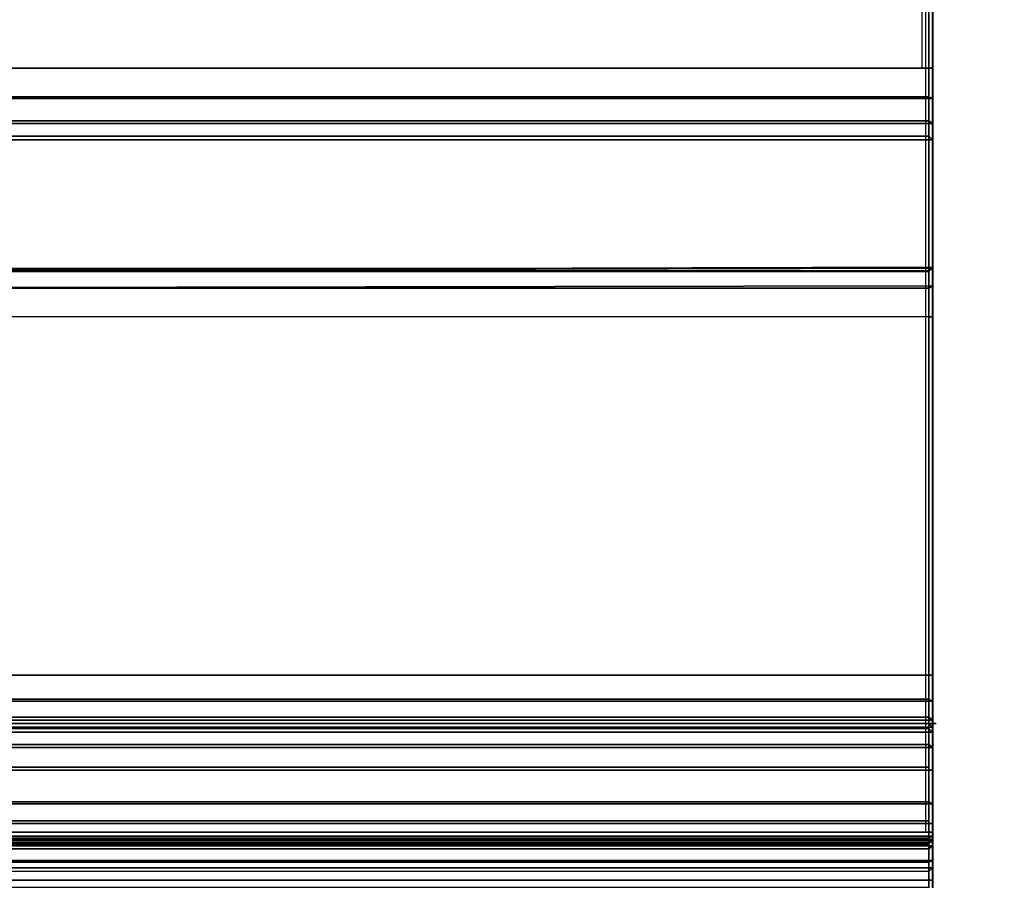
# Model space of a CAD drawing. Units: inches. Extents: x -2 to 160, y -6 to 126.
# Drawn here: x 11 to 13, y 66 to 68 of the extents above; entities that cross this region are included whole.
import ezdxf

# ---------------------------------------------------------------- set-up
doc = ezdxf.new("R2010")
doc.units = ezdxf.units.IN
doc.header["$MEASUREMENT"] = 0
doc.layers.add('WKSURF', color=6, linetype='Continuous')
doc.layers.add('WKSURF-TOPLAM', color=6, linetype='Continuous')

# ---------------------------------------------------------------- blocks, each defined once
blk = doc.blocks.new('VFGS16_24L08_0T')
at = {"layer": 'WKSURF-TOPLAM', "invisible_edges": 10}
for points in [[(11.6991, 2.6703, 28.49), (10.8116, 5.2066, 28.49), (-10.8116, 5.2066, 28.49), (-11.6991, 2.6703, 28.49)], [(-11.6991, 2.6703, 27.44), (-10.8116, 5.2066, 27.44), (10.8116, 5.2066, 27.44), (11.6991, 2.6703, 27.44)]]:
    blk.add_3dface(points, dxfattribs=at)
blk = doc.blocks.new('vfg290_0t')
at = {"layer": 'WKSURF'}
for points in [[(3.074, -3.0259, 26.8514), (3.074, -3.3574, 26.8514), (5.2275, -3.3574, 26.8514), (5.2275, -3.0259, 26.8514)], [(5.2334, -3.3286, 24.6083), (3.0681, -3.3286, 24.6083), (3.0681, -3.3775, 24.6544), (5.2334, -3.3775, 24.6544)], [(3.0681, -3.4501, 24.4809), (5.2334, -3.4501, 24.4809), (5.2334, -3.342, 24.3875), (3.0681, -3.342, 24.3875)], [(3.074, -3.3269, 24.6139), (5.2275, -3.3269, 24.6139), (5.2275, -3.3719, 24.6564), (3.074, -3.3719, 24.6564)], [(5.2275, -3.3269, 24.6139), (5.2334, -3.3286, 24.6083), (5.2334, -3.3775, 24.6544), (5.2275, -3.3719, 24.6564)], [(3.0681, -3.3899, 26.8541), (5.2334, -3.3899, 26.8541), (5.2334, -3.3574, 26.8454), (3.0681, -3.3574, 26.8454)], [(3.0681, -3.4824, 26.6939), (5.2334, -3.4824, 26.6939), (5.2334, -3.3574, 26.6604), (3.0681, -3.3574, 26.6604)], [(3.074, -3.4544, 24.4768), (5.2275, -3.4544, 24.4768), (5.2275, -3.3454, 24.3827), (3.074, -3.3454, 24.3827)], [(5.2275, -3.3869, 26.8593), (3.074, -3.3869, 26.8593), (3.074, -3.3574, 26.8514), (5.2275, -3.3574, 26.8514)], [(3.074, -3.4853, 26.6888), (5.2275, -3.4853, 26.6888), (5.2275, -3.3574, 26.6545), (3.074, -3.3574, 26.6545)], [(5.2334, -3.3899, 26.8541), (5.2275, -3.3869, 26.8593), (5.2275, -3.3574, 26.8514), (5.2334, -3.3574, 26.8454)], [(5.2334, -3.4824, 26.6939), (5.2275, -3.4853, 26.6888), (5.2275, -3.3574, 26.6545), (5.2334, -3.3574, 26.6604)], [(3.074, -4.3508, 27.3457), (5.2275, -4.3508, 27.3457), (5.2275, -3.3719, 24.6564), (3.074, -3.3719, 24.6564)], [(5.2275, -4.3508, 27.3457), (5.2334, -4.3563, 27.3437), (5.2334, -3.3775, 24.6544), (5.2275, -3.3719, 24.6564)], [(3.0681, -4.3563, 27.3437), (5.2334, -4.3563, 27.3437), (5.2334, -3.3775, 24.6544), (3.0681, -3.3775, 24.6544)], [(3.0681, -3.4136, 26.8779), (5.2334, -3.4136, 26.8779), (5.2334, -3.3899, 26.8541), (3.0681, -3.3899, 26.8541)], [(5.2275, -3.4085, 26.8809), (3.074, -3.4085, 26.8809), (3.074, -3.3869, 26.8593), (5.2275, -3.3869, 26.8593)], [(5.2334, -3.4136, 26.8779), (5.2275, -3.4085, 26.8809), (5.2275, -3.3869, 26.8593), (5.2334, -3.3899, 26.8541)], [(3.0681, -3.4223, 26.9104), (5.2334, -3.4223, 26.9104), (5.2334, -3.4136, 26.8779), (3.0681, -3.4136, 26.8779)], [(5.2334, -3.4242, 27.6386), (3.0681, -3.4242, 27.6386), (3.0681, -3.4223, 27.6317), (5.2334, -3.4223, 27.6317)], [(5.2334, -3.4223, 27.6317), (5.2334, -3.4223, 26.9104), (3.0681, -3.4223, 26.9104), (3.0681, -3.4223, 27.6317)], [(5.2275, -3.4164, 26.9104), (3.074, -3.4164, 26.9104), (3.074, -3.4085, 26.8809), (5.2275, -3.4085, 26.8809)], [(3.074, -3.4191, 27.6415), (5.2275, -3.4191, 27.6415), (5.2275, -3.4164, 27.6317), (3.074, -3.4164, 27.6317)], [(5.2275, -3.4164, 27.6317), (5.2275, -3.4164, 26.9104), (3.074, -3.4164, 26.9104), (3.074, -3.4164, 27.6317)], [(3.074, -3.4263, 27.6487), (5.2275, -3.4263, 27.6487), (5.2275, -3.4191, 27.6415), (3.074, -3.4191, 27.6415)], [(5.2334, -3.4223, 26.9104), (5.2275, -3.4164, 26.9104), (5.2275, -3.4085, 26.8809), (5.2334, -3.4136, 26.8779)], [(5.2275, -3.4191, 27.6415), (5.2334, -3.4242, 27.6386), (5.2334, -3.4223, 27.6317), (5.2275, -3.4164, 27.6317)], [(5.2275, -3.4164, 27.6317), (5.2334, -3.4223, 27.6317), (5.2334, -3.4223, 26.9104), (5.2275, -3.4164, 26.9104)], [(5.2275, -3.4263, 27.6487), (5.2334, -3.4292, 27.6436), (5.2334, -3.4242, 27.6386), (5.2275, -3.4191, 27.6415)], [(5.2334, -3.4292, 27.6436), (3.0681, -3.4292, 27.6436), (3.0681, -3.4242, 27.6386), (5.2334, -3.4242, 27.6386)], [(5.2334, -3.4361, 27.6454), (3.0681, -3.4361, 27.6454), (3.0681, -3.4292, 27.6436), (5.2334, -3.4292, 27.6436)], [(3.0681, -7.8364, 27.6454), (5.2216, -7.8364, 27.6454), (5.2216, -3.4361, 27.6454), (3.0681, -3.4361, 27.6454)], [(3.074, -3.4361, 27.6514), (5.2275, -3.4361, 27.6514), (5.2275, -3.4263, 27.6487), (3.074, -3.4263, 27.6487)], [(3.074, -7.8364, 27.6514), (5.2275, -7.8364, 27.6514), (5.2275, -3.4361, 27.6514), (3.074, -3.4361, 27.6514)], [(5.2275, -3.4361, 27.6514), (5.2334, -3.4361, 27.6454), (5.2334, -3.4292, 27.6436), (5.2275, -3.4263, 27.6487)], [(5.2275, -7.8364, 27.6514), (5.2334, -7.8364, 27.6454), (5.2334, -3.4361, 27.6454), (5.2275, -3.4361, 27.6514)], [(3.0681, -3.5371, 24.5942), (5.2334, -3.5371, 24.5942), (5.2334, -3.4501, 24.4809), (3.0681, -3.4501, 24.4809)], [(3.074, -3.5421, 24.5911), (5.2275, -3.5421, 24.5911), (5.2275, -3.4544, 24.4768), (3.074, -3.4544, 24.4768)], [(3.0681, -3.5739, 26.7854), (5.2334, -3.5739, 26.7854), (5.2334, -3.4824, 26.6939), (3.0681, -3.4824, 26.6939)], [(3.074, -3.579, 26.7825), (5.2275, -3.579, 26.7825), (5.2275, -3.4853, 26.6888), (3.074, -3.4853, 26.6888)], [(5.2334, -3.5739, 26.7854), (5.2275, -3.579, 26.7825), (5.2275, -3.4853, 26.6888), (5.2334, -3.4824, 26.6939)], [(3.0681, -3.5993, 24.7228), (5.2334, -3.5993, 24.7228), (5.2334, -3.5371, 24.5942), (3.0681, -3.5371, 24.5942)], [(3.074, -3.6049, 24.7208), (5.2275, -3.6049, 24.7208), (5.2275, -3.5421, 24.5911), (3.074, -3.5421, 24.5911)], [(3.0681, -3.6074, 26.9104), (5.2334, -3.6074, 26.9104), (5.2334, -3.5739, 26.7854), (3.0681, -3.5739, 26.7854)], [(3.074, -3.6133, 26.9104), (5.2275, -3.6133, 26.9104), (5.2275, -3.579, 26.7825), (3.074, -3.579, 26.7825)], [(5.2334, -3.6074, 26.9104), (5.2275, -3.6133, 26.9104), (5.2275, -3.579, 26.7825), (5.2334, -3.5739, 26.7854)], [(3.0681, -4.566, 27.3788), (5.2334, -4.566, 27.3788), (5.2334, -3.5993, 24.7228), (3.0681, -3.5993, 24.7228)], [(5.2334, -4.566, 27.3788), (5.2275, -4.5716, 27.3768), (5.2275, -3.6049, 24.7208), (5.2334, -3.5993, 24.7228)], [(5.2334, -3.6187, 27.4149), (3.0681, -3.6187, 27.4149), (3.0681, -3.6074, 27.3726), (5.2334, -3.6074, 27.3726)], [(3.0681, -3.6074, 27.3726), (3.0681, -3.6074, 26.9104), (5.2335, -3.6074, 26.9104), (5.2335, -3.6074, 27.3726)], [(3.074, -4.5716, 27.3768), (5.2275, -4.5716, 27.3768), (5.2275, -3.6049, 24.7208), (3.074, -3.6049, 24.7208)], [(3.074, -3.6238, 27.412), (5.2275, -3.6238, 27.412), (5.2275, -3.6133, 27.3726), (3.074, -3.6133, 27.3726)], [(3.074, -3.6133, 27.3726), (3.074, -3.6133, 26.9104), (5.2394, -3.6133, 26.9104), (5.2394, -3.6133, 27.3726)], [(5.2334, -3.6187, 27.4149), (5.2275, -3.6238, 27.412), (5.2275, -3.6133, 27.3726), (5.2334, -3.6074, 27.3726)], [(5.2334, -3.6074, 26.9104), (5.2275, -3.6133, 26.9104), (5.2275, -3.6133, 27.3726), (5.2334, -3.6074, 27.3726)], [(5.2334, -3.6497, 27.4459), (3.0681, -3.6497, 27.4459), (3.0681, -3.6187, 27.4149), (5.2334, -3.6187, 27.4149)], [(3.074, -3.6527, 27.4408), (5.2275, -3.6527, 27.4408), (5.2275, -3.6238, 27.412), (3.074, -3.6238, 27.412)], [(5.2334, -3.6497, 27.4459), (5.2275, -3.6527, 27.4408), (5.2275, -3.6238, 27.412), (5.2334, -3.6187, 27.4149)], [(5.2334, -3.692, 27.4573), (3.0681, -3.692, 27.4573), (3.0681, -3.6497, 27.4459), (5.2334, -3.6497, 27.4459)], [(3.074, -3.692, 27.4514), (5.2275, -3.692, 27.4514), (5.2275, -3.6527, 27.4408), (3.074, -3.6527, 27.4408)], [(5.2334, -3.692, 27.4573), (5.2275, -3.692, 27.4514), (5.2275, -3.6527, 27.4408), (5.2334, -3.6497, 27.4459)], [(5.2335, -3.692, 27.4573), (5.2334, -4.2768, 27.4573), (3.0681, -4.2768, 27.4573), (3.0681, -3.692, 27.4573)], [(5.2275, -3.692, 27.4514), (5.2275, -4.2768, 27.4514), (3.074, -4.2768, 27.4514), (3.074, -3.692, 27.4514)], [(5.2334, -3.692, 27.4573), (5.2275, -3.692, 27.4514), (5.2275, -4.2768, 27.4514), (5.2334, -4.2768, 27.4573)], [(5.2275, -4.2768, 27.4514), (3.074, -4.2768, 27.4514), (3.074, -4.3238, 27.4358), (5.2275, -4.3238, 27.4358)], [(5.2335, -4.2768, 27.4573), (3.074, -4.2768, 27.4514), (3.074, -4.3238, 27.4358), (5.2335, -4.3273, 27.4405)], [(5.2334, -4.2768, 27.4573), (5.2275, -4.2768, 27.4514), (5.2275, -4.3238, 27.4358), (5.2334, -4.3273, 27.4405)], [(5.2275, -4.3238, 27.4358), (3.074, -4.3238, 27.4358), (3.074, -4.3522, 27.3952), (5.2275, -4.3522, 27.3952)], [(5.2335, -4.3273, 27.4405), (3.074, -4.3238, 27.4358), (3.074, -4.3522, 27.3952), (5.2335, -4.3579, 27.3969)], [(5.2334, -4.3273, 27.4405), (5.2275, -4.3238, 27.4358), (5.2275, -4.3522, 27.3952), (5.2334, -4.3579, 27.3969)], [(5.2275, -4.3522, 27.3952), (3.074, -4.3522, 27.3952), (3.074, -4.3508, 27.3457), (5.2275, -4.3508, 27.3457)], [(5.2335, -4.3579, 27.3969), (3.074, -4.3522, 27.3952), (3.074, -4.3508, 27.3457), (5.2335, -4.3563, 27.3437)], [(5.2334, -4.3579, 27.3969), (5.2275, -4.3522, 27.3952), (5.2275, -4.3508, 27.3457), (5.2334, -4.3563, 27.3437)], [(3.0681, -4.5923, 27.4215), (5.2334, -4.5923, 27.4215), (5.2334, -4.566, 27.3788), (3.0681, -4.566, 27.3788)], [(3.074, -4.5966, 27.4174), (5.2275, -4.5966, 27.4174), (5.2275, -4.5716, 27.3768), (3.074, -4.5716, 27.3768)], [(5.2334, -4.5923, 27.4215), (5.2275, -4.5966, 27.4174), (5.2275, -4.5716, 27.3768), (5.2334, -4.566, 27.3788)], [(3.0681, -4.6334, 27.4503), (5.2334, -4.6334, 27.4503), (5.2334, -4.5923, 27.4215), (3.0681, -4.5923, 27.4215)], [(5.2334, -4.6334, 27.4503), (5.2275, -4.6358, 27.4448), (5.2275, -4.5966, 27.4174), (5.2334, -4.5923, 27.4215)], [(3.074, -4.6358, 27.4448), (5.2275, -4.6358, 27.4448), (5.2275, -4.5966, 27.4174), (3.074, -4.5966, 27.4174)], [(3.0681, -4.6825, 27.4604), (5.2334, -4.6825, 27.4604), (5.2334, -4.6334, 27.4503), (3.0681, -4.6334, 27.4503)], [(3.074, -4.6825, 27.4545), (5.2275, -4.6825, 27.4545), (5.2275, -4.6358, 27.4448), (3.074, -4.6358, 27.4448)], [(5.2334, -4.6825, 27.4604), (5.2275, -4.6825, 27.4545), (5.2275, -4.6358, 27.4448), (5.2334, -4.6334, 27.4503)], [(3.0681, -7.8364, 27.4604), (5.2216, -7.8364, 27.4604), (5.2216, -4.6825, 27.4604), (3.0681, -4.6825, 27.4604)], [(3.074, -7.8364, 27.4545), (5.2275, -7.8364, 27.4545), (5.2275, -4.6825, 27.4545), (3.074, -4.6825, 27.4545)], [(3.074, -7.8364, 27.4545), (5.2157, -7.8364, 27.4545), (5.2157, -4.6825, 27.4545), (3.074, -4.6825, 27.4545)], [(5.2334, -7.8364, 27.4604), (5.2275, -7.8364, 27.4545), (5.2275, -4.6825, 27.4545), (5.2334, -4.6825, 27.4604)]]:
    blk.add_3dface(points, dxfattribs=at)
for points, invisible_edges in [([(5.2335, -3.2942, 24.6063), (5.2335, -3.4501, 24.4809), (5.2335, -3.5371, 24.5942), (5.2335, -3.3775, 24.6544)], 5), ([(5.2335, -3.2942, 24.6063), (5.2335, -3.342, 24.3875), (5.2335, -3.4501, 24.4809), (5.2335, -3.2942, 24.6063)], 5), ([(5.2335, -3.3899, 26.8541), (5.2335, -3.4824, 26.6939), (5.2335, -3.3574, 26.6604), (5.2335, -3.3574, 26.8454)], 5), ([(5.2335, -3.3775, 24.6544), (5.2335, -3.5993, 24.7228), (5.2335, -4.566, 27.3788), (5.2335, -4.3563, 27.3437)], 5), ([(5.2335, -3.3775, 24.6544), (5.2335, -3.5371, 24.5942), (5.2335, -3.5993, 24.7228), (5.2335, -3.3775, 24.6544)], 5), ([(5.2335, -3.4136, 26.8779), (5.2335, -3.5739, 26.7854), (5.2335, -3.4824, 26.6939), (5.2335, -3.3899, 26.8541)], 5), ([(5.2335, -3.4223, 26.9104), (5.2335, -3.6074, 26.9104), (5.2335, -3.5739, 26.7854), (5.2335, -3.4136, 26.8779)], 5), ([(5.2335, -3.6074, 27.3726), (5.2335, -3.4223, 27.6317), (5.2335, -3.4242, 27.6386), (5.2335, -3.6187, 27.4149)], 5), ([(5.2335, -3.6074, 26.9104), (5.2335, -3.6074, 27.3726), (5.2335, -3.4233, 27.6351), (5.2335, -3.4223, 26.9104)], 10), ([(5.2335, -3.6187, 27.4149), (5.2335, -3.4242, 27.6386), (5.2335, -3.4292, 27.6436), (5.2335, -3.6497, 27.4459)], 5), ([(5.2335, -3.6497, 27.4459), (5.2335, -3.4292, 27.6436), (5.2335, -3.4361, 27.6454), (5.2335, -3.692, 27.4573)], 5), ([(5.2335, -3.692, 27.4573), (5.2335, -7.8364, 27.4604), (5.2335, -7.8364, 27.6454), (5.2335, -3.4361, 27.6454)], 10), ([(5.2335, -4.3273, 27.4405), (5.2335, -4.6334, 27.4503), (5.2335, -4.6825, 27.4604), (5.2335, -4.2768, 27.4573)], 1), ([(5.2335, -4.3579, 27.3969), (5.2335, -4.5923, 27.4215), (5.2335, -4.6334, 27.4503), (5.2335, -4.3273, 27.4405)], 5), ([(5.2335, -4.3563, 27.3437), (5.2335, -4.566, 27.3788), (5.2335, -4.5923, 27.4215), (5.2335, -4.3579, 27.3969)], 5)]:
    blk.add_3dface(points, dxfattribs=dict(at, invisible_edges=invisible_edges))

msp = doc.modelspace()

# ---------------------------------------------------------------- block references
msp.add_blockref('VFGS16_24L08_0T', (12, 62.94))
at = {"xscale": -1, "rotation": 180}
msp.add_blockref('vfg290_0t', (7.6933, 62.94), dxfattribs=at)

doc.saveas('drawing.dxf')
